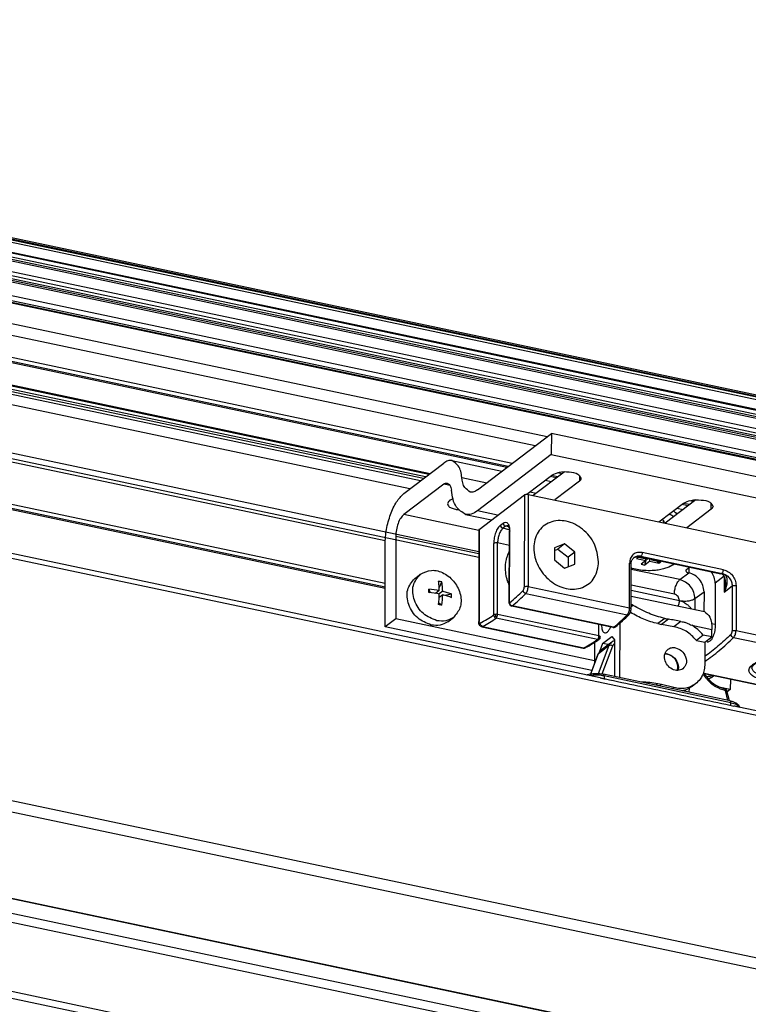
# Model space of a CAD drawing. Units: inches. Extents: x 315 to 899, y 317 to 727.
# Drawn here: x 446 to 509, y 444 to 530 of the extents above; entities that cross this region are included whole.
import ezdxf

# ---------------------------------------------------------------- set-up
doc = ezdxf.new("R2010")
doc.units = ezdxf.units.IN

# ---------------------------------------------------------------- blocks, each defined once
blk = doc.blocks.new('Flachkopfschraube_ISO_7045_M5_x_12_H_1', base_point=(1011.32, 944.04))
at = {"color": 1, "linetype": 'Continuous'}
blk.add_line((1012.16, 944.35), (1012.57, 944.66), dxfattribs=at)
for points in [[(1012.43, 944.69), (1011.89, 944.53), (1011.32, 944.45)], [(1012.16, 944.35), (1011.92, 944.19), (1011.67, 944.04)]]:
    blk.add_spline(points, degree=3, dxfattribs=at)
blk = doc.blocks.new('Flachkopfschraube_ISO_7045_M5_x_12_H_1_1__56', base_point=(958.7, 953.27))
at = {"color": 1, "linetype": 'Continuous'}
for p, q in [((960.36, 961.63), (961.36, 962.38)), ((964.65, 960), (965.11, 961.01)), ((962.85, 959.76), (963.08, 959.13)), ((964.66, 959.52), (964.01, 959.02)), ((964.19, 958.99), (964.3, 959.24)), ((965.25, 959.39), (964.63, 958.92)), ((965.25, 958.79), (964.64, 958.32)), ((964.65, 958.52), (964.97, 958.58)), ((965.6, 958.7), (966.78, 958.93)), ((965.1, 956.95), (964.55, 957.33)), ((966.12, 954.07), (967.11, 954.82))]:
    blk.add_line(p, q, dxfattribs=at)
for centre, radius, start, end in [((963.38, 954.29), 6.94, 75.6179, 80.5495), ((961.44, 942.44), 17.38, 79.3211, 85.3523), ((961.44, 941.83), 17.38, 79.3211, 85.3523), ((947.94, 959.3), 16.72, 352.3547, 358.6696), ((948.53, 959.18), 16.72, 352.3547, 358.6696), ((959.75, 958.64), 7.03, 357.4786, 2.4099)]:
    blk.add_arc(centre, radius, start, end, dxfattribs=at)
for points in [[(961.36, 962.38), (963.28, 963.04), (965.45, 962.52), (967.3, 960.94), (968.33, 958.74), (968.26, 956.5), (967.11, 954.82)], [(963.24, 953.49), (960.88, 954.74), (959.33, 957.07), (959.14, 959.66), (960.36, 961.63)], [(964.23, 954.25), (961.87, 955.5), (960.32, 957.82), (960.13, 960.42), (961.36, 962.38)], [(964.66, 959.52), (964.62, 960.35), (964.52, 961.14)], [(965.25, 959.39), (965.2, 960.23), (965.11, 961.01)], [(962.85, 959.15), (962.85, 959.46), (962.85, 959.76)], [(965.25, 959.39), (966.05, 959.18), (966.78, 958.93)], [(965.25, 958.79), (966.05, 958.58), (966.78, 958.33)], [(965.1, 956.95), (964.81, 957.01), (964.52, 957.07)], [(966.12, 954.07), (964.79, 953.47), (963.24, 953.49)], [(967.11, 954.82), (965.78, 954.23), (964.23, 954.25)]]:
    blk.add_spline(points, degree=3, dxfattribs=at)
blk = doc.blocks.new('Schraube_M_6x16_DIN_7991__58', base_point=(984.77, 963.41))
at = {"color": 1, "linetype": 'Continuous'}
for p, q in [((986.54, 967.65), (984.77, 966.96)), ((984.77, 966.96), (984.77, 964.85)), ((984.77, 966.53), (985.38, 966.76)), ((986.54, 967.65), (985.38, 966.76)), ((985.38, 966.76), (987.15, 965.33)), ((988.31, 966.22), (986.54, 967.65)), ((988.31, 966.22), (987.15, 965.33)), ((988.31, 964.1), (988.31, 966.22)), ((984.77, 964.85), (986.54, 963.41)), ((987.15, 965.33), (987.15, 963.65)), ((986.54, 963.41), (988.31, 964.1))]:
    blk.add_line(p, q, dxfattribs=at)
blk = doc.blocks.new('Schraube_M_5x16_DIN_965__60', base_point=(998.15, 962.9))
at = {"color": 1, "linetype": 'Continuous'}
for p, q in [((1003.74, 971.81), (1003.74, 971.34)), ((999.45, 965.36), (999.11, 965.1)), ((999.11, 965.1), (1000.74, 964.76)), ((999.45, 965.36), (1001.08, 965.02)), ((1000.74, 964.76), (999.88, 964.11)), ((1000.53, 963.97), (1000.85, 965.06)), ((1001.39, 964.62), (1000.53, 963.97)), ((1000.74, 964.76), (1000.74, 965.09)), ((1001.22, 965.12), (1001.08, 965.02)), ((1001.39, 964.62), (1001.39, 965.09)), ((1001.39, 964.62), (1003.01, 964.28)), ((1001.73, 964.88), (1001.73, 965.01)), ((1001.87, 964.99), (1001.73, 964.88)), ((1001.73, 964.88), (1003.35, 964.54)), ((1003.01, 964.28), (1002.77, 964.66)), ((1003.01, 964.28), (1003.35, 964.54)), ((999.88, 964.11), (1000.53, 963.97))]:
    blk.add_line(p, q, dxfattribs=at)
for points in [[(1005.3, 963.96), (1004.73, 963.62), (1003.99, 963.34), (1003.12, 963.14), (1002.15, 963.01), (1000.79, 962.99), (999.49, 963.12), (998.32, 963.39), (998.24, 963.42), (998.15, 963.45)], [(1005.57, 964.2), (1005.45, 964.08), (1005.3, 963.96)]]:
    blk.add_spline(points, degree=3, dxfattribs=at)
blk = doc.blocks.new('Scheibe_A_5_3_DIN_125_1__61', base_point=(1003.58, 971.31))
at = {"color": 1, "linetype": 'Continuous'}
for points in [[(1005.51, 973.42), (1005.87, 973.13), (1006.12, 972.81)], [(1003.58, 971.95), (1003.81, 971.72), (1003.89, 971.46)], [(1003.89, 971.46), (1003.88, 971.38), (1003.86, 971.31)], [(1004.79, 972.87), (1005.24, 972.66), (1005.61, 972.43)]]:
    blk.add_spline(points, degree=3, dxfattribs=at)
blk = doc.blocks.new('45166-6-0893__67', base_point=(990.36, 939.15))
at = {"color": 1, "linetype": 'Continuous'}
for p, q in [((992.93, 949.15), (994.79, 950.57)), ((991.09, 944.97), (992.42, 948.47)), ((1015.44, 940.25), (993.3, 944.93)), ((1015.31, 940.28), (1014.88, 942.01))]:
    blk.add_line(p, q, dxfattribs=at)
at = {"color": 124, "linetype": 'Continuous'}
for p, q in [((992.46, 945.04), (994.33, 949.96)), ((992.48, 948.54), (994.33, 949.96)), ((993.11, 944.96), (994.98, 949.89)), ((991.12, 944.97), (992.48, 948.54)), ((1015.57, 939.94), (993.43, 944.61)), ((993.43, 944.61), (993.43, 944.14)), ((1007.64, 941.9), (1007.65, 942.16)), ((1008.31, 941.76), (1008.33, 942.46)), ((1015.06, 940.33), (1014.63, 942.07)), ((1015.56, 939.47), (1015.57, 939.94))]:
    blk.add_line(p, q, dxfattribs=at)
for centre, radius, start, end in [((995.64, 949.47), 1.39, 127.7046, 159.5766), ((993.78, 948.06), 1.39, 127.7046, 159.5766), ((992.57, 948.42), 0.153, 126.3658, 158.2446)]:
    blk.add_arc(centre, radius, start, end, dxfattribs=at)
at = {"color": 1, "linetype": 'Continuous'}
for centre, radius, start, end in [((993.87, 947.93), 1.54, 127.5723, 159.4434), ((1014.39, 941.89), 0.5, 13.9663, 77.8952)]:
    blk.add_arc(centre, radius, start, end, dxfattribs=at)
for points in [[(994.79, 950.57), (995.01, 950.71), (995.22, 950.8)], [(990.36, 944.79), (990.66, 944.88), (990.99, 944.95), (991.44, 945.02), (992.16, 945.05), (992.63, 945.02), (993.3, 944.93)], [(1010.79, 945.24), (1011.1, 944.74), (1011.53, 944.2), (1012.2, 943.54), (1012.96, 943), (1013.84, 942.57), (1014.5, 942.38)], [(1015.44, 940.25), (1015.74, 940.18), (1016.02, 940.09), (1016.53, 939.84), (1016.81, 939.62), (1016.95, 939.45), (1017.08, 939.15)]]:
    blk.add_spline(points, degree=3, dxfattribs=at)
at = {"color": 124, "linetype": 'Continuous'}
for points in [[(994.33, 949.96), (994.62, 950.01), (994.98, 949.89)], [(995.22, 950.26), (995.08, 950.09), (994.98, 949.89)], [(993.43, 944.61), (992.35, 944.74), (991.22, 944.7), (991.1, 944.68), (990.98, 944.66)], [(993.43, 944.61), (993.4, 944.83), (993.3, 944.93)], [(1010.7, 944.98), (1011.01, 944.52), (1011.36, 944.08), (1012.87, 942.78), (1014.63, 942.07)], [(1014.63, 942.07), (1014.59, 942.28), (1014.5, 942.38)], [(1014.63, 942.07), (1014.8, 942.06), (1014.88, 942.01)], [(1015.57, 939.94), (1015.53, 940.16), (1015.44, 940.25)], [(1015.57, 939.94), (1016.53, 939.61), (1017.05, 939.16)]]:
    blk.add_spline(points, degree=3, dxfattribs=at)
blk = doc.blocks.new('45166-6-0867_Kettenendstück__68', base_point=(991.78, 942.02))
at = {"color": 1, "linetype": 'Continuous'}
for p, q in [((998.15, 958.54), (1010.94, 955.84)), ((998.5, 956.93), (998.14, 956.66)), ((1004.01, 954.66), (1002.81, 953.74)), ((1004.65, 954.53), (1003.44, 953.61)), ((1006.84, 954.12), (1005.63, 953.2)), ((996.15, 953.81), (996.14, 944.33)), ((1002.81, 953.74), (1003.44, 953.61)), ((1005.63, 953.2), (1003.44, 953.61)), ((1012.24, 951.42), (1012.24, 952.72)), ((993.18, 950.29), (994.76, 951.49)), ((994.76, 951.49), (995.22, 950.93)), ((995.22, 950.93), (995.22, 944.52)), ((1010.74, 951.74), (1009.54, 950.82)), ((1009.54, 950.82), (1011.03, 950.5)), ((1012.24, 951.42), (1010.74, 951.74)), ((1011.03, 950.5), (1012.24, 951.42)), ((991.78, 950.49), (991.78, 946.78)), ((993.18, 950.29), (992.71, 949.01)), ((992.71, 948.95), (992.71, 949.01)), ((992.76, 949), (992.71, 949.01)), ((994.14, 950.08), (993.18, 950.29)), ((1011.03, 950.5), (1011.02, 946.76)), ((1002.8, 943.24), (1002.47, 942.99)), ((1003.43, 943.1), (1002.8, 943.24)), ((1003.43, 943.1), (1003.11, 942.86)), ((1005.62, 942.58), (1003.43, 943.1)), ((1005.62, 942.58), (1005.35, 942.38)), ((1009.4, 943.22), (1008.8, 942.76))]:
    blk.add_line(p, q, dxfattribs=at)
at = {"color": 124, "linetype": 'Continuous'}
blk.add_line((1008.74, 953.45), (1012.24, 952.72), dxfattribs=at)
at = {"color": 1, "linetype": 'Continuous'}
blk.add_arc((997.84, 955.81), 1.3, 59.6095, 76.5233, dxfattribs=at)
for points in [[(1004.01, 954.66), (1002.57, 955.05), (1001.23, 955.55), (999.82, 956.21), (998.5, 956.93)], [(1010.94, 955.84), (1011.89, 954.87), (1012.24, 952.72)], [(1002.81, 953.74), (1000.37, 954.5), (998.03, 955.7)], [(1004.01, 954.66), (1004.17, 954.62), (1004.33, 954.59), (1004.49, 954.56), (1004.65, 954.53)], [(1006.84, 954.12), (1005.74, 954.33), (1004.65, 954.53)], [(1006.84, 954.12), (1007.26, 954.04), (1007.8, 953.88), (1008.33, 953.66), (1008.74, 953.45)], [(992.99, 953.48), (992.99, 953.4), (993, 953.32), (993.05, 952.86), (993.16, 952.5), (993.32, 952.25), (993.54, 952.13)], [(993.54, 952.13), (993.85, 952.19), (994.18, 952.47), (994.48, 952.94), (994.53, 953.04), (994.58, 953.15)], [(1009.54, 950.82), (1007.75, 952.41), (1005.63, 953.2)], [(1010.74, 951.74), (1009.81, 952.7), (1008.74, 953.45)], [(1007.19, 945.85), (1006.32, 945.55), (1005.34, 945.79), (1004.5, 946.51), (1004.03, 947.5), (1004.07, 948.52), (1004.59, 949.27)], [(1004.59, 949.27), (1005.19, 949.54), (1005.89, 949.53)], [(1005.89, 949.53), (1006.96, 948.97), (1007.66, 947.92), (1007.75, 946.74), (1007.19, 945.85)], [(1006.22, 945.55), (1006.31, 946.04), (1006.26, 946.56), (1005.82, 947.51), (1005.02, 948.19), (1004.53, 948.37), (1004.04, 948.42)], [(1004.06, 948.51), (1004.28, 948.51), (1004.5, 948.47)], [(1004.5, 948.47), (1005.56, 947.91), (1006.26, 946.85), (1006.4, 946.18), (1006.32, 945.55)], [(1011.02, 946.76), (1010.92, 945.7), (1010.6, 944.73), (1010.2, 944.04), (1009.4, 943.22)], [(1002.8, 943.24), (1001.4, 943.45), (1000.02, 943.51)], [(1009.4, 943.22), (1008.59, 942.75), (1007.68, 942.48), (1006.66, 942.42), (1005.62, 942.58)], [(1008.8, 942.76), (1007.99, 942.29), (1007.07, 942.02)]]:
    blk.add_spline(points, degree=3, dxfattribs=at)
blk = doc.blocks.new('45166-2-0200_Gehäuse__72', base_point=(748.43, 807.55))
at = {"color": 1, "linetype": 'Continuous'}
for p, q in [((992.74, 944.29), (764.43, 992.47)), ((1370.91, 864.48), (1016.97, 939.18)), ((1354.91, 807.56), (748.43, 935.55))]:
    blk.add_line(p, q, dxfattribs=at)
at = {"color": 124, "linetype": 'Continuous'}
for p, q in [((1371.3, 863.55), (764.82, 991.53)), ((984.91, 902.77), (764.77, 949.23)), ((1355.14, 807.61), (748.66, 935.59)), ((1370.64, 819.41), (825.35, 934.49)), ((1020.14, 895.34), (984.91, 902.77))]:
    blk.add_line(p, q, dxfattribs=at)
at = {"color": 1, "linetype": 'Continuous'}
for points in [[(992.74, 944.29), (992.98, 944.24), (993.23, 944.18), (993.46, 944.13), (993.7, 944.08)], [(993.7, 944.08), (999.3, 942.9), (1004.9, 941.72), (1010.5, 940.54), (1016.1, 939.36)], [(1016.97, 939.18), (1016.77, 939.22), (1016.55, 939.26), (1016.34, 939.31), (1016.1, 939.36)]]:
    blk.add_spline(points, degree=3, dxfattribs=at)
blk = doc.blocks.new('45166-1-0100__74', base_point=(731.47, 806.85))
for name, p in [('45166-2-0200_Gehäuse__72', (748.43, 807.55)), ('45166-6-0867_Kettenendstück__68', (991.78, 942.02)), ('45166-6-0893__67', (990.36, 939.15))]:
    blk.add_blockref(name, p)
blk = doc.blocks.new('45166-6-0877_Bolzen_Kettenbock_B_E8x0__76', base_point=(976.04, 953.65))
at = {"color": 1, "linetype": 'Continuous'}
blk.add_line((1012.17, 953.79), (1012.82, 953.65), dxfattribs=at)
blk.add_spline([(976.88, 960.44), (976.57, 961.24), (976.41, 961.8), (976.22, 963.05), (976.37, 964.95), (976.54, 965.54), (976.89, 966.34)], degree=3, dxfattribs=at)
blk = doc.blocks.new('45166-6-0881_Montagewinkel_C_Biegeteil__77', base_point=(955.18, 941.82))
at = {"color": 1, "linetype": 'Continuous'}
for p, q in [((971.3, 977.08), (984.22, 986.92)), ((984.22, 986.92), (984.21, 983.25)), ((1042.65, 974.59), (984.22, 986.92)), ((984.21, 983.25), (971.3, 973.41)), ((984.21, 983.25), (1042.65, 970.92)), ((958.45, 976.45), (965.43, 981.76)), ((966.87, 982.2), (975.6, 980.35)), ((986.43, 980.21), (981.07, 976.12)), ((965.42, 978.1), (958.45, 972.79)), ((979.93, 976.33), (984.26, 979.62)), ((983.13, 978.77), (984.23, 978.53)), ((989.13, 978.6), (984.83, 975.33)), ((1002.98, 971.5), (1007.28, 974.77)), ((1009.45, 975.35), (1004.09, 971.26)), ((1006.15, 973.91), (1007.25, 973.68)), ((1012.15, 973.74), (1007.85, 970.47)), ((1042.65, 974.59), (1042.65, 970.92)), ((969.24, 972.79), (973.75, 971.84)), ((1026, 966.64), (1030.3, 969.91)), ((1032.47, 970.49), (1027.11, 966.41)), ((1042.65, 970.92), (1034.46, 964.68)), ((957.05, 968.97), (957.04, 954.57)), ((1035.17, 968.88), (1030.87, 965.61)), ((955.18, 953.16), (955.19, 967.56)), ((957.04, 954.57), (955.18, 953.16)), ((991.78, 947.24), (957.04, 954.57)), ((991.3, 945.53), (955.18, 953.16)), ((1015.48, 944.05), (1015.47, 942.24)), ((1015.47, 942.24), (1013.76, 942.6)), ((1015.47, 942.24), (1014.93, 941.82))]:
    blk.add_line(p, q, dxfattribs=at)
at = {"color": 124, "linetype": 'Continuous'}
for p, q in [((966.53, 977.86), (965.42, 978.1)), ((968.59, 979.24), (972.93, 978.32)), ((989.13, 979.62), (989.13, 978.6)), ((980.46, 976.73), (981.57, 976.5)), ((1012.15, 973.74), (1012.15, 974.76)), ((974.84, 972.67), (971.3, 973.41)), ((971.55, 970.02), (958.45, 972.79)), ((1035.17, 968.88), (1035.17, 969.9)), ((971.55, 965.92), (957.05, 968.97))]:
    blk.add_line(p, q, dxfattribs=at)
at = {"color": 1, "linetype": 'Continuous'}
for points in [[(966.87, 982.2), (966.17, 982.16), (965.43, 981.76)], [(968.59, 979.24), (967.97, 981.28), (966.87, 982.2)], [(989.44, 979.11), (988.86, 979.79), (987.35, 980.18), (985.56, 980.12), (984.26, 979.62)], [(965.42, 978.1), (965.74, 978.27), (966.04, 978.28)], [(966.04, 978.28), (966.51, 977.89), (966.78, 977.02)], [(970.07, 976.71), (969.12, 977.49), (968.59, 979.24)], [(989.13, 978.6), (989.36, 978.84), (989.44, 979.11)], [(955.19, 967.56), (955.44, 970.2), (956.15, 972.82), (957.21, 975.01), (958.45, 976.45)], [(969.24, 972.79), (967.66, 974.1), (966.78, 977.02)], [(971.3, 977.08), (970.67, 976.74), (970.07, 976.71)], [(967.08, 975.52), (966.35, 975.14), (966.08, 974.67)], [(966.08, 974.67), (966.25, 974.29), (966.72, 973.96), (967.46, 973.71), (967.72, 973.66), (967.99, 973.62)], [(1007.28, 974.77), (1008.58, 975.26), (1010.37, 975.32), (1011.88, 974.93), (1012.46, 974.25)], [(971.3, 973.41), (970.24, 972.85), (969.24, 972.79)], [(1012.46, 974.25), (1012.38, 973.99), (1012.15, 973.74)], [(958.45, 972.79), (957.92, 972.17), (957.46, 971.23), (957.16, 970.11), (957.05, 968.97)], [(1030.3, 969.91), (1031.6, 970.4), (1033.39, 970.46), (1034.9, 970.07), (1035.48, 969.39)], [(1035.48, 969.39), (1035.4, 969.13), (1035.17, 968.88)]]:
    blk.add_spline(points, degree=3, dxfattribs=at)
blk = doc.blocks.new('45166-6-0876__79', base_point=(971.53, 941.8))
at = {"color": 1, "linetype": 'Continuous'}
for p, q in [((971.61, 970.2), (979.51, 976.22)), ((980.18, 976.31), (1002.98, 971.5)), ((1002.98, 971.5), (1026, 966.64)), ((971.55, 970.11), (971.53, 954.01)), ((976.88, 957.29), (976.89, 969.79)), ((1026, 966.64), (1034.19, 964.91)), ((999.66, 965.45), (1013.83, 962.46)), ((1034.44, 948.64), (1034.46, 964.73)), ((998.14, 956.3), (998.15, 964.15)), ((1008.39, 963.61), (1007.8, 963.16)), ((1010.88, 959.31), (1010.87, 955.85)), ((1012.83, 960.8), (1012.82, 953.29)), ((976.99, 956.97), (976.98, 956.99)), ((976.99, 956.97), (977.01, 956.95)), ((972.06, 953.21), (989.77, 949.48)), ((992.62, 951.04), (992.58, 951.01)), ((1010.93, 945.01), (1026.07, 941.82))]:
    blk.add_line(p, q, dxfattribs=at)
at = {"color": 124, "linetype": 'Continuous'}
for p, q in [((979.51, 976.22), (979.49, 960.13)), ((980.18, 976.31), (980.17, 960.21)), ((975.32, 970.93), (975.79, 971.28)), ((971.61, 970.2), (971.59, 954.11)), ((976.23, 970.73), (975.77, 970.38)), ((976.87, 970.14), (975.77, 970.38)), ((976.78, 970.62), (976.23, 970.73)), ((976.94, 957.38), (976.95, 969.88)), ((974.15, 955.26), (974.16, 967.75)), ((974.82, 955.34), (974.83, 967.84)), ((976.89, 967.4), (974.83, 967.84)), ((1014.27, 963.16), (1000.1, 966.15)), ((997.88, 956.47), (997.88, 964.32)), ((999.87, 965.51), (1014.03, 962.52)), ((1034.19, 964.91), (1034.18, 948.81)), ((1006.64, 961.42), (998.15, 963.21)), ((1006.64, 961.42), (1008.22, 962.62)), ((1008.22, 963.48), (1008.22, 962.62)), ((1014.4, 962), (1012.83, 960.8)), ((1014.41, 961.98), (1014.41, 959.25)), ((980.17, 960.21), (997.88, 956.47)), ((1005.71, 958.88), (998.15, 960.47)), ((998.15, 959.56), (1006.6, 957.77)), ((1009.3, 958.11), (1010.88, 959.31)), ((1014.41, 959.25), (1015.8, 960.32)), ((1015.8, 960.32), (1015.79, 952.47)), ((1016.48, 960.4), (1016.47, 952.55)), ((979.75, 958.98), (997.46, 955.25)), ((1009.3, 958.11), (1009.29, 956.19)), ((972.22, 953.24), (989.92, 949.51)), ((992.53, 951.6), (992.53, 953.58)), ((1016.47, 952.55), (1034.18, 948.81)), ((992.8, 951.42), (992.77, 951.48)), ((1016.05, 951.32), (1033.76, 947.59)), ((1010.88, 945.08), (1026.22, 941.84))]:
    blk.add_line(p, q, dxfattribs=at)
for centre, radius, start, end in [((949.24, 990.23), 42.97, 310.132, 314.3655), ((949.5, 989.91), 43.26, 310.132, 314.3655), ((958.22, 978.52), 28.19, 298.7901, 304.3975), ((958.55, 978.11), 28.38, 298.7901, 304.3975), ((974.71, 955.25), 0.564, 179.5148, 218.5153), ((974.59, 954.21), 1.16, 78.3768, 97.3547), ((976.19, 955.32), 1.75, 178.8264, 188.8691), ((975.07, 956.42), 1.5, 246.1669, 257.7673), ((973.73, 955.34), 1.09, 339.1311, 359.7487), ((967.21, 986.17), 43.26, 310.132, 314.3655), ((976.25, 974.38), 28.38, 298.7901, 304.3975), ((991.44, 951.61), 1.09, 339.1311, 359.7487), ((992.27, 951.49), 0.503, 325.3807, 359.5816), ((990.01, 949.88), 0.386, 257.4181, 298.0386), ((1026.31, 942.22), 0.386, 257.4181, 298.0386)]:
    blk.add_arc(centre, radius, start, end, dxfattribs=at)
at = {"color": 1, "linetype": 'Continuous'}
for centre, radius, start, end in [((977.38, 957.29), 0.499, 180.0678, 216.3973), ((977.38, 957.28), 0.497, 221.7666, 258.0204), ((967.39, 986.4), 43.47, 310.1266, 314.3644), ((995.09, 953.55), 0.498, 257.9828, 309.7952), ((976.37, 974.69), 28.69, 298.7885, 304.3959), ((989.89, 950.08), 0.614, 258.4997, 299.1168), ((1026.19, 942.42), 0.614, 258.4997, 299.1168)]:
    blk.add_arc(centre, radius, start, end, dxfattribs=at)
for points in [[(979.51, 976.22), (979.69, 976.3), (979.93, 976.33)], [(979.93, 976.33), (980.06, 976.33), (980.18, 976.31)], [(992.48, 964.55), (991.72, 961.78), (989.64, 960.07), (986.81, 959.88), (983.98, 961.26), (981.91, 963.85), (981.15, 966.94), (981.91, 969.71), (983.99, 971.42), (986.82, 971.61), (989.65, 970.22), (991.73, 967.64), (992.48, 964.55)], [(971.61, 970.2), (971.56, 970.16), (971.55, 970.11)], [(976.63, 970.86), (976.63, 970.86), (976.64, 970.86)], [(976.63, 970.86), (976.69, 970.8), (976.73, 970.73), (976.79, 970.56), (976.83, 970.43), (976.88, 970.06), (976.89, 969.79)], [(998.15, 964.15), (998.2, 964.56), (998.29, 964.82), (998.45, 965.07), (998.65, 965.27)], [(998.64, 965.23), (998.58, 965.19), (998.53, 965.16)], [(999.66, 965.45), (999.53, 965.47), (999.35, 965.46), (999.15, 965.43), (998.99, 965.38), (998.81, 965.31), (998.64, 965.23)], [(1034.46, 964.73), (1034.39, 964.84), (1034.19, 964.91)], [(1005.73, 964.17), (1005.61, 964.07), (1005.47, 963.98), (1005.09, 963.77), (1004.66, 963.59)], [(1007.8, 963.16), (1007.72, 963.07), (1007.69, 962.98)], [(1007.69, 962.98), (1007.83, 962.77), (1008.22, 962.62)], [(1010.88, 959.31), (1010.68, 960.41), (1010.1, 961.42), (1009.24, 962.2), (1008.22, 962.62)], [(1012.83, 960.8), (1012.65, 961.84), (1012.12, 962.82)], [(1014.64, 960.9), (1014.63, 961.16), (1014.59, 961.45), (1014.54, 961.67), (1014.44, 961.93), (1014.33, 962.11), (1014.19, 962.28), (1014.02, 962.39), (1013.83, 962.46)], [(994.98, 953.06), (990.56, 953.99), (986.13, 954.93), (981.7, 955.86), (977.28, 956.8)], [(997.79, 955.33), (997.85, 955.4), (997.92, 955.49), (997.97, 955.59), (998.04, 955.72), (998.08, 955.86), (998.12, 956.01), (998.13, 956.13), (998.14, 956.3)], [(972.06, 953.21), (971.93, 953.26), (971.84, 953.31), (971.76, 953.37), (971.68, 953.48), (971.61, 953.6), (971.57, 953.71), (971.55, 953.83), (971.53, 954.01)], [(1012.82, 953.29), (1012.7, 952.26), (1012.36, 951.3), (1011.89, 950.66), (1011.41, 950.49)], [(1029.24, 946.02), (1029.12, 946.38), (1028.92, 946.63), (1028.55, 946.92), (1027.7, 947.34), (1026.85, 947.6), (1026.09, 947.74), (1025.54, 947.8), (1024.31, 947.84), (1023.08, 947.75), (1021.8, 947.51), (1021.05, 947.29), (1020.1, 946.89), (1019.67, 946.62)], [(1034.09, 947.67), (1032.06, 945.81), (1030.03, 944.17), (1028.26, 942.94), (1026.49, 941.88)], [(1034.09, 947.67), (1034.15, 947.74), (1034.22, 947.83), (1034.29, 947.95), (1034.34, 948.06), (1034.39, 948.22), (1034.42, 948.35), (1034.44, 948.47), (1034.44, 948.64)], [(1019.67, 946.62), (1019.46, 946.43), (1019.32, 946.26), (1019.25, 946.12), (1019.24, 946.03)]]:
    blk.add_spline(points, degree=3, dxfattribs=at)
at = {"color": 124, "linetype": 'Continuous'}
for points in [[(975.79, 971.28), (976.23, 971.45), (976.61, 971.24), (976.86, 970.69), (976.95, 969.88)], [(975.79, 971.28), (975.92, 970.93), (976.23, 970.73)], [(975.32, 970.93), (974.88, 970.42), (974.5, 969.63), (974.25, 968.7), (974.16, 967.75)], [(975.77, 970.38), (975.41, 969.97), (975.11, 969.34), (974.91, 968.59), (974.83, 967.84)], [(975.32, 970.93), (975.45, 970.58), (975.77, 970.38)], [(976.23, 970.73), (976.44, 970.84), (976.63, 970.86)], [(976.89, 969.79), (976.91, 969.83), (976.95, 969.88)], [(974.83, 967.84), (974.45, 967.85), (974.16, 967.75)], [(1000.1, 966.15), (999.25, 966.15), (998.53, 965.81), (998.05, 965.17), (997.88, 964.32)], [(1000.1, 966.15), (1000.03, 965.77), (999.87, 965.51)], [(997.88, 964.32), (998.08, 964.25), (998.15, 964.15)], [(999.87, 965.51), (999.67, 965.54), (999.45, 965.53), (999.23, 965.48), (999.03, 965.42), (998.85, 965.34), (998.64, 965.23)], [(999.87, 965.51), (999.21, 965.52), (998.65, 965.27)], [(999.87, 965.51), (999.84, 965.49), (999.82, 965.48), (999.79, 965.47), (999.76, 965.46), (999.74, 965.45), (999.71, 965.45), (999.69, 965.45), (999.66, 965.45)], [(1014.03, 962.52), (1014.2, 962.78), (1014.27, 963.16)], [(1014.27, 963.16), (1015.11, 962.81), (1015.83, 962.16), (1016.31, 961.31), (1016.48, 960.4)], [(1005.71, 958.88), (1005.78, 959.63), (1005.99, 960.38), (1006.29, 961.01), (1006.64, 961.42)], [(1009.3, 958.11), (1009.1, 959.2), (1008.52, 960.22), (1007.66, 960.99), (1006.64, 961.42)], [(1014.03, 962.52), (1014.01, 962.51), (1013.98, 962.49), (1013.96, 962.48), (1013.93, 962.47), (1013.9, 962.46), (1013.88, 962.46), (1013.85, 962.46), (1013.83, 962.46)], [(1014.03, 962.52), (1014.29, 962.43), (1014.46, 962.31), (1014.61, 962.16), (1014.73, 961.96), (1014.84, 961.65), (1014.89, 961.09), (1014.85, 960.64), (1014.75, 960.17), (1014.58, 959.65), (1014.41, 959.25)], [(1014.03, 962.52), (1014.71, 962.24), (1015.28, 961.72), (1015.67, 961.05), (1015.8, 960.32)], [(1014.64, 960.9), (1014.62, 960.49), (1014.58, 960.08), (1014.52, 959.72), (1014.41, 959.25)], [(979.29, 959.51), (979.43, 959.78), (979.49, 960.13)], [(979.75, 958.98), (979.43, 959.18), (979.29, 959.51)], [(980.17, 960.21), (979.79, 960.23), (979.49, 960.13)], [(979.75, 958.98), (980.05, 959.51), (980.17, 960.21)], [(1015.8, 960.32), (1016.1, 960.41), (1016.48, 960.4)], [(1006.6, 957.77), (1006.34, 958.48), (1005.71, 958.88)], [(1006.36, 956.8), (1006.42, 956.91), (1006.46, 957.03), (1006.5, 957.16), (1006.54, 957.29), (1006.56, 957.42), (1006.58, 957.54), (1006.59, 957.66), (1006.6, 957.77)], [(1006.6, 957.77), (1007.34, 957.68), (1008.12, 957.72), (1008.81, 957.87), (1009.3, 958.11)], [(1006.6, 957.77), (1006.81, 957.71), (1007.11, 957.6), (1007.35, 957.47), (1007.59, 957.32), (1007.92, 957.09), (1008.36, 956.68), (1008.53, 956.5), (1008.69, 956.31)], [(976.88, 957.29), (976.88, 957.31), (976.89, 957.33), (976.91, 957.36), (976.94, 957.38)], [(976.94, 957.38), (976.94, 957.31), (976.97, 957.2), (977.03, 957.1), (977.07, 957.03)], [(976.99, 956.97), (977, 956.98), (977.01, 956.98), (977.04, 957.01), (977.07, 957.03)], [(977.07, 957.03), (977.13, 956.98), (977.22, 956.91), (977.32, 956.86), (977.39, 956.84)], [(977.39, 956.84), (977.36, 956.82), (977.33, 956.8), (977.3, 956.8), (977.28, 956.8)], [(995.1, 953.1), (990.67, 954.03), (986.24, 954.97), (981.81, 955.9), (977.39, 956.84)], [(997.46, 955.25), (997.76, 955.77), (997.88, 956.47)], [(998.14, 956.3), (998.07, 956.4), (997.88, 956.47)], [(971.53, 954.01), (971.55, 954.06), (971.59, 954.11)], [(971.8, 953.81), (971.65, 953.85), (971.59, 954.11)], [(974.44, 955.35), (974.37, 955.34), (974.27, 955.32), (974.21, 955.29), (974.15, 955.26)], [(974.46, 955.05), (974.39, 954.99), (974.35, 954.96), (974.31, 954.93), (974.27, 954.9)], [(974.27, 954.9), (974.32, 954.84), (974.41, 954.77), (974.51, 954.72), (974.58, 954.7)], [(974.58, 954.7), (974.63, 954.74), (974.67, 954.79), (974.7, 954.85), (974.75, 954.95)], [(992.29, 950.96), (987.86, 951.89), (983.43, 952.83), (979.01, 953.76), (974.58, 954.7)], [(992.53, 951.6), (988.1, 952.54), (983.68, 953.47), (979.25, 954.4), (974.82, 955.34)], [(997.79, 955.33), (997.64, 955.25), (997.46, 955.25)], [(972.22, 953.24), (971.91, 953.45), (971.8, 953.81)], [(972.22, 953.24), (972.14, 953.21), (972.06, 953.21)], [(995.1, 953.1), (995.06, 953.08), (995.04, 953.07), (995.01, 953.06), (994.98, 953.06)], [(995.41, 953.16), (995.33, 953.12), (995.26, 953.1), (995.2, 953.09), (995.1, 953.1)], [(1015.59, 951.85), (1015.73, 952.12), (1015.79, 952.47)], [(1015.79, 952.47), (1016.09, 952.56), (1016.47, 952.55)], [(1016.05, 951.32), (1016.35, 951.85), (1016.47, 952.55)], [(992.46, 951.22), (992.43, 951.14), (992.38, 951.05), (992.33, 951), (992.29, 950.96)], [(992.29, 950.96), (992.35, 950.95), (992.44, 950.96), (992.51, 950.98), (992.58, 951.01)], [(992.69, 951.2), (992.65, 951.2), (992.59, 951.2), (992.53, 951.2), (992.46, 951.22)], [(992.77, 951.48), (992.74, 951.52), (992.68, 951.55), (992.63, 951.58), (992.53, 951.6)], [(992.69, 951.2), (992.68, 951.15), (992.67, 951.11), (992.65, 951.07), (992.62, 951.04)], [(1015.59, 951.85), (1013.31, 949.78), (1011.02, 948)], [(1011.02, 947.13), (1013.54, 949.05), (1016.05, 951.32)], [(1016.05, 951.32), (1015.73, 951.52), (1015.59, 951.85)], [(989.92, 949.51), (989.84, 949.48), (989.77, 949.48)], [(1029.11, 944.5), (1029.47, 944.85), (1029.65, 945.14), (1029.74, 945.54), (1029.71, 945.84), (1029.62, 946.08), (1029.35, 946.47), (1028.79, 946.93), (1028.41, 947.14), (1027.76, 947.41), (1026.81, 947.68), (1025.57, 947.85), (1024.24, 947.89), (1022.91, 947.78), (1021.66, 947.54), (1020.97, 947.34), (1020.34, 947.1), (1019.88, 946.88), (1019.37, 946.56)], [(1033.76, 947.59), (1029.99, 944.31), (1026.22, 941.84)], [(1033.76, 947.59), (1034.06, 948.11), (1034.18, 948.81)], [(1034.09, 947.67), (1033.94, 947.59), (1033.76, 947.59)], [(1034.44, 948.64), (1034.37, 948.74), (1034.18, 948.81)], [(1029.11, 944.5), (1028.73, 944.25), (1028.13, 943.98), (1027.59, 943.81), (1026.81, 943.63), (1026.26, 943.55), (1025.39, 943.48), (1024.23, 943.46), (1022.91, 943.55), (1021.66, 943.75), (1020.69, 944.01), (1020.04, 944.25), (1019.69, 944.42), (1019.08, 944.85), (1018.76, 945.33), (1018.73, 945.6), (1018.83, 945.95), (1019.07, 946.29), (1019.37, 946.56)], [(1028.66, 945.05), (1028.09, 944.71), (1027.33, 944.44), (1026.3, 944.23), (1025.46, 944.15), (1024.95, 944.13), (1024.12, 944.13), (1023.04, 944.22), (1021.91, 944.4), (1020.9, 944.67), (1020.08, 945.02), (1019.67, 945.29), (1019.32, 945.71), (1019.24, 946.03)], [(1019.67, 946.62), (1019.6, 946.58), (1019.53, 946.55), (1019.44, 946.55), (1019.37, 946.56)], [(1028.66, 945.05), (1028.89, 945.25), (1029.09, 945.51), (1029.21, 945.79), (1029.24, 946.02)], [(1029.11, 944.5), (1029.01, 944.53), (1028.94, 944.57), (1028.86, 944.63), (1028.79, 944.7), (1028.73, 944.8), (1028.7, 944.87), (1028.68, 944.94), (1028.66, 945.05)], [(1026.22, 941.84), (1026.14, 941.82), (1026.07, 941.82)]]:
    blk.add_spline(points, degree=3, dxfattribs=at)
blk = doc.blocks.new('T10__83', base_point=(704.16, 890.07))
at = {"color": 1, "linetype": 'Continuous'}
for p, q in [((710.37, 1058.66), (1462.94, 899.85)), ((1463.29, 899.27), (710.72, 1058.08)), ((712.12, 1056.1), (1464.69, 897.28)), ((1464.75, 897.25), (712.18, 1056.07)), ((1464.87, 897.06), (712.3, 1055.88)), ((1464.61, 895.75), (712.04, 1054.57)), ((1464.75, 896.01), (712.17, 1054.83)), ((1464.87, 896.39), (712.3, 1055.2)), ((1460.02, 893.65), (707.45, 1052.46)), ((708.92, 1052.71), (1461.49, 893.9)), ((1462.71, 894.31), (710.14, 1053.12)), ((1459.95, 893.07), (707.38, 1051.89)), ((704.35, 1048.89), (1456.92, 890.07)), ((1457.14, 890.13), (704.57, 1048.95)), ((1457.51, 890.35), (704.94, 1049.16)), ((1458.3, 891.03), (705.73, 1049.85))]:
    blk.add_line(p, q, dxfattribs=at)
at = {"color": 124, "linetype": 'Continuous'}
for p, q in [((1460.02, 893.36), (707.45, 1052.17)), ((1457.01, 890.08), (704.44, 1048.9))]:
    blk.add_line(p, q, dxfattribs=at)
blk = doc.blocks.new('T9__84', base_point=(708.19, 860.56))
at = {"color": 1, "linetype": 'Continuous'}
for p, q in [((961.88, 979.06), (713.98, 1031.37)), ((962.25, 979.34), (714.26, 1031.67)), ((714.33, 1032.47), (963.08, 979.97)), ((962.84, 979.79), (714.46, 1032.21)), ((961.37, 978.67), (713.59, 1030.96)), ((959.51, 977.25), (713.02, 1029.27)), ((955.21, 968.18), (712.6, 1019.38)), ((971.54, 965.28), (712.79, 1019.89)), ((971.55, 966.28), (712.83, 1020.88))]:
    blk.add_line(p, q, dxfattribs=at)
at = {"color": 124, "linetype": 'Continuous'}
for p, q in [((976.78, 970.62), (976.23, 970.73)), ((1014.27, 963.16), (1000.1, 966.15)), ((998.15, 959.56), (1006.6, 957.77))]:
    blk.add_line(p, q, dxfattribs=at)
blk = doc.blocks.new('T8__85', base_point=(706.57, 839.16))
at = {"color": 1, "linetype": 'Continuous'}
for p, q in [((955.19, 960.08), (712.36, 1011.32)), ((955.19, 960.76), (712.59, 1011.96)), ((955.19, 959.85), (712.59, 1011.04))]:
    blk.add_line(p, q, dxfattribs=at)
blk = doc.blocks.new('T7__86', base_point=(681.94, 877.49))
at = {"color": 1, "linetype": 'Continuous'}
for p, q in [((709.72, 1059.17), (1462.29, 900.35)), ((976.7, 981.19), (695.9, 1040.45)), ((977.4, 981.72), (696.13, 1041.08)), ((976.46, 981.01), (696.13, 1040.16)), ((986.03, 979.9), (985.29, 980.06)), ((985.09, 979.19), (983.99, 979.42)), ((985.33, 979.37), (984.22, 979.6)), ((1008.35, 974.51), (1007.24, 974.74)), ((1009.05, 975.05), (1008.31, 975.2)), ((1008.11, 974.33), (1007.01, 974.56))]:
    blk.add_line(p, q, dxfattribs=at)
at = {"color": 124, "linetype": 'Continuous'}
for p, q in [((1462.42, 900.04), (709.85, 1058.86)), ((983.49, 986.36), (696.81, 1046.86)), ((981.4, 984.77), (696.14, 1044.97))]:
    blk.add_line(p, q, dxfattribs=at)
blk = doc.blocks.new('49999-ako-001_B1__87', base_point=(681.9, 839.16))
for name, p in [('T7__86', (681.94, 877.49)), ('T10__83', (704.16, 890.07)), ('T9__84', (708.19, 860.56)), ('T8__85', (706.57, 839.16))]:
    blk.add_blockref(name, p)
blk = doc.blocks.new('T1__92', base_point=(665.81, 747.03))
at = {"color": 124, "linetype": 'Continuous'}
for p, q in [((1462.54, 782.31), (738.56, 935.09)), ((1462.27, 780.81), (738.55, 933.53)), ((1458.16, 769.59), (738.51, 921.46)), ((1457.5, 768.55), (738.5, 920.28))]:
    blk.add_line(p, q, dxfattribs=at)
blk = doc.blocks.new('49999-ako-001_B2__94', base_point=(665.81, 747.03))
blk.add_blockref('T1__92', (665.81, 747.03))
blk = doc.blocks.new('45166-EP-008__95', base_point=(665.81, 747.03))
for name, p in [('49999-ako-001_B1__87', (681.9, 839.16)), ('49999-ako-001_B2__94', (665.81, 747.03)), ('45166-1-0100__74', (731.47, 806.85)), ('45166-6-0881_Montagewinkel_C_Biegeteil__77', (955.18, 941.82)), ('45166-6-0876__79', (971.53, 941.8)), ('Scheibe_A_5_3_DIN_125_1__61', (1003.58, 971.31)), ('Schraube_M_5x16_DIN_965__60', (998.15, 962.9)), ('45166-6-0877_Bolzen_Kettenbock_B_E8x0__76', (976.04, 953.65)), ('Schraube_M_6x16_DIN_7991__58', (984.77, 963.41)), ('Flachkopfschraube_ISO_7045_M5_x_12_H_1_1__56', (958.7, 953.27)), ('Flachkopfschraube_ISO_7045_M5_x_12_H_1', (1011.32, 944.04))]:
    blk.add_blockref(name, p)
blk = doc.blocks.new('Allg5', base_point=(1013.6, 910.02))
blk.add_blockref('45166-EP-008__95', (665.81, 747.03))

msp = doc.modelspace()

# ---------------------------------------------------------------- block references
at = {"xscale": 0.5, "yscale": 0.5, "zscale": 0.5}
msp.add_blockref('Allg5', (506.799, 455.008), dxfattribs=at)

doc.saveas('drawing.dxf')
